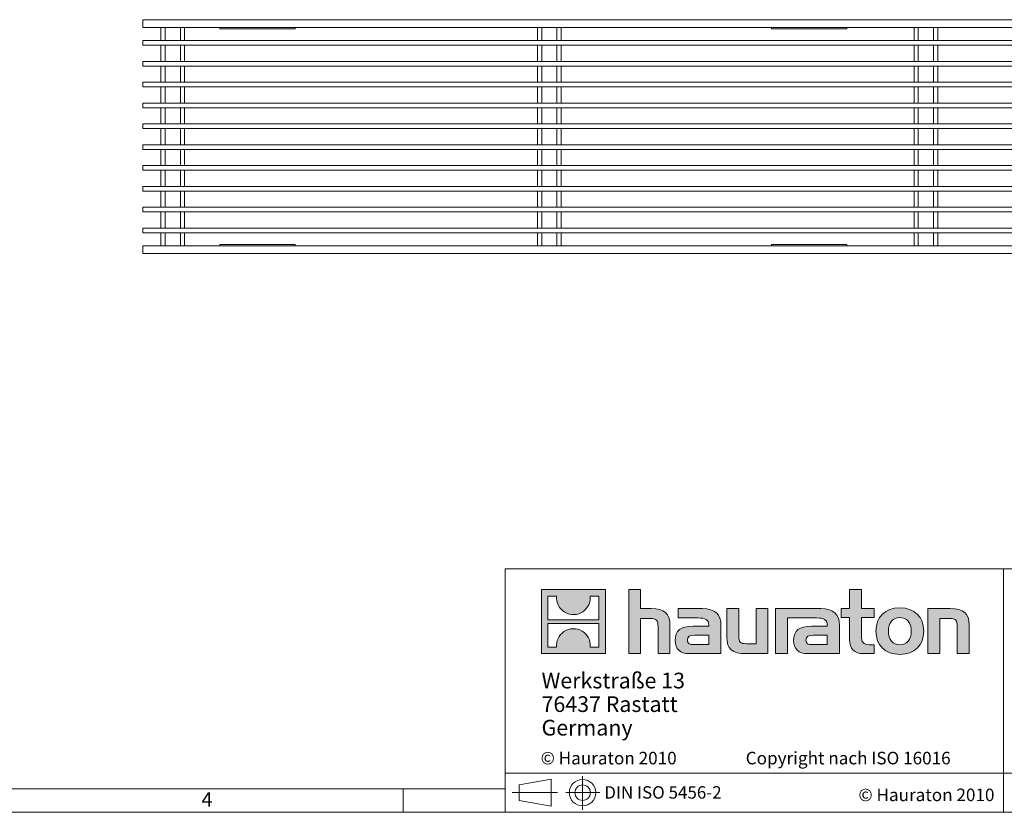
# Model space of a CAD drawing. Units: millimetres. Extents: x 7 to 413, y 7 to 290.
# Drawn here: x 161 to 287, y 7 to 108 of the extents above; entities that cross this region are included whole.
import ezdxf

# ---------------------------------------------------------------- set-up
doc = ezdxf.new("R2010")
doc.units = ezdxf.units.MM
doc.linetypes.add('CENTERX2', pattern=[20.32, 12.7, -2.54, 2.54, -2.54])
doc.styles.add('SLDTEXTSTYLE0', font='TXT', dxfattribs={"width": 0.75})
doc.styles.add('SLDTEXTSTYLE1', font='TXT', dxfattribs={"width": 0.605})
doc.styles.add('SLDTEXTSTYLE2', font='TXT', dxfattribs={"width": 0.562632})

# ---------------------------------------------------------------- blocks, each defined once
blk = doc.blocks.new('SW_NOTE_0')
at = {"color": 0, "linetype": 'Continuous', "lineweight": 0, "char_height": 2, "attachment_point": 1, "style": 'SLDTEXTSTYLE1'}
for s, insert in [('Werkstraße 13', (0, 2.58)), ('76437 Rastatt', (0, -0.42)), ('Germany', (0, -3.42))]:
    blk.add_mtext(s, dxfattribs=dict(at, insert=insert))

msp = doc.modelspace()

# ---------------------------------------------------------------- hatches: boundary and pattern name
at = {"linetype": 'Continuous'}
h = msp.add_hatch(color=7, dxfattribs=at)
h.paths.add_polyline_path([(235.768, 27.211), (235.768, 35.366), (227.614, 35.366), (227.614, 27.211)], flags=0)
edge = h.paths.add_edge_path(flags=0)
edge.add_spline(control_points=[(230.591, 32.484), (231.241, 32.069), (232.283, 32.077), (232.9, 32.556)], knot_values=[5, 5, 5, 5, 6, 6, 6, 6], weights=[1, 1, 1, 1], degree=3, periodic=0)
edge.add_spline(control_points=[(232.9, 32.556), (233.557, 33.01), (233.899, 33.738), (233.838, 34.531)], knot_values=[6, 6, 6, 6, 7, 7, 7, 7], weights=[1, 1, 1, 1], degree=3, periodic=0)
edge.add_line((233.838, 34.531), (234.947, 34.531))
edge.add_line((234.947, 34.531), (234.947, 31.538))
edge.add_line((234.947, 31.538), (228.435, 31.538))
edge.add_line((228.435, 31.538), (228.435, 34.531))
edge.add_line((228.435, 34.531), (229.549, 34.531))
edge.add_spline(control_points=[(229.549, 34.531), (229.472, 33.686), (229.879, 32.919), (230.591, 32.484)], knot_values=[4, 4, 4, 4, 5, 5, 5, 5], weights=[1, 1, 1, 1], degree=3, periodic=0)
edge = h.paths.add_edge_path(flags=0)
edge.add_spline(control_points=[(232.791, 30.093), (232.141, 30.508), (231.1, 30.501), (230.483, 30.021)], knot_values=[5, 5, 5, 5, 6, 6, 6, 6], weights=[1, 1, 1, 1], degree=3, periodic=0)
edge.add_spline(control_points=[(230.483, 30.021), (229.826, 29.567), (229.483, 28.84), (229.544, 28.047)], knot_values=[6, 6, 6, 6, 7, 7, 7, 7], weights=[1, 1, 1, 1], degree=3, periodic=0)
edge.add_line((229.544, 28.047), (228.435, 28.047))
edge.add_line((228.435, 28.047), (228.435, 31.039))
edge.add_line((228.435, 31.039), (234.947, 31.039))
edge.add_line((234.947, 31.039), (234.947, 28.047))
edge.add_line((234.947, 28.047), (233.833, 28.047))
edge.add_spline(control_points=[(233.833, 28.047), (233.91, 28.892), (233.503, 29.658), (232.791, 30.093)], knot_values=[4, 4, 4, 4, 5, 5, 5, 5], weights=[1, 1, 1, 1], degree=3, periodic=0)
h = msp.add_hatch(color=7, dxfattribs=at)
edge = h.paths.add_edge_path(flags=0)
edge.add_spline(control_points=[(241.465, 31.686), (242.259, 31.686), (242.477, 31.437), (242.477, 30.674)], knot_values=[6, 6, 6, 6, 7, 7, 7, 7], weights=[1, 1, 1, 1], degree=3, periodic=0)
edge.add_line((242.477, 30.674), (242.477, 27.211))
edge.add_line((242.477, 27.211), (244.001, 27.211))
edge.add_line((244.001, 27.211), (244.001, 30.849))
edge.add_spline(control_points=[(244.001, 30.849), (244.001, 32.34), (243.272, 32.949), (241.606, 32.949)], knot_values=[2, 2, 2, 2, 3, 3, 3, 3], weights=[1, 1, 1, 1], degree=3, periodic=0)
edge.add_line((241.606, 32.949), (240.256, 32.949))
edge.add_line((240.256, 32.949), (240.256, 35.366))
edge.add_line((240.256, 35.366), (238.754, 35.366))
edge.add_line((238.754, 35.366), (238.754, 27.211))
edge.add_line((238.754, 27.211), (240.256, 27.211))
edge.add_line((240.256, 27.211), (240.256, 31.686))
edge.add_line((240.256, 31.686), (241.465, 31.686))
h = msp.add_hatch(color=7, dxfattribs=at)
edge = h.paths.add_edge_path(flags=0)
edge.add_spline(control_points=[(266.893, 29.008), (266.893, 27.832), (267.525, 27.211), (268.625, 27.211)], knot_values=[11, 11, 11, 11, 12, 12, 12, 12], weights=[1, 1, 1, 1], degree=3, periodic=0)
edge.add_line((268.625, 27.211), (270.008, 27.211))
edge.add_line((270.008, 27.211), (270.008, 28.355))
edge.add_line((270.008, 28.355), (269.387, 28.355))
edge.add_spline(control_points=[(269.387, 28.355), (268.614, 28.355), (268.407, 28.692), (268.407, 29.487)], knot_values=[7, 7, 7, 7, 8, 8, 8, 8], weights=[1, 1, 1, 1], degree=3, periodic=0)
edge.add_line((268.407, 29.487), (268.407, 31.806))
edge.add_line((268.407, 31.806), (270.008, 31.806))
edge.add_line((270.008, 31.806), (270.008, 32.949))
edge.add_line((270.008, 32.949), (268.407, 32.949))
edge.add_line((268.407, 32.949), (268.407, 35.366))
edge.add_line((268.407, 35.366), (266.893, 35.366))
edge.add_line((266.893, 35.366), (266.893, 32.949))
edge.add_line((266.893, 32.949), (265.826, 32.949))
edge.add_line((265.826, 32.949), (265.826, 31.806))
edge.add_line((265.826, 31.806), (266.893, 31.806))
edge.add_line((266.893, 31.806), (266.893, 29.008))
h = msp.add_hatch(color=7, dxfattribs=at)
edge = h.paths.add_edge_path(flags=0)
edge.add_spline(control_points=[(247.562, 31.762), (248.52, 31.762), (248.934, 31.568), (248.934, 30.838)], knot_values=[7, 7, 7, 7, 8, 8, 8, 8], weights=[1, 1, 1, 1], degree=3, periodic=0)
edge.add_line((248.934, 30.838), (248.934, 30.696))
edge.add_line((248.934, 30.696), (246.942, 30.696))
edge.add_spline(control_points=[(246.942, 30.696), (245.342, 30.696), (244.656, 30.195), (244.656, 28.867)], knot_values=[4, 4, 4, 4, 5, 5, 5, 5], weights=[1, 1, 1, 1], degree=3, periodic=0)
edge.add_spline(control_points=[(244.656, 28.867), (244.656, 27.81), (245.287, 27.211), (246.43, 27.211)], knot_values=[3, 3, 3, 3, 4, 4, 4, 4], weights=[1, 1, 1, 1], degree=3, periodic=0)
edge.add_line((246.43, 27.211), (250.501, 27.211))
edge.add_line((250.501, 27.211), (250.501, 30.805))
edge.add_spline(control_points=[(250.501, 30.805), (250.501, 32.22), (249.706, 32.949), (248.139, 32.949)], knot_values=[0, 0, 0, 0, 1, 1, 1, 1], weights=[1, 1, 1, 1], degree=3, periodic=0)
edge.add_line((248.139, 32.949), (245.037, 32.949))
edge.add_line((245.037, 32.949), (245.037, 31.762))
edge.add_line((245.037, 31.762), (247.562, 31.762))
edge = h.paths.add_edge_path(flags=0)
edge.add_spline(control_points=[(247.051, 28.365), (246.495, 28.365), (246.224, 28.431), (246.224, 28.91)], knot_values=[3, 3, 3, 3, 4, 4, 4, 4], weights=[1, 1, 1, 1], degree=3, periodic=0)
edge.add_spline(control_points=[(246.224, 28.91), (246.224, 29.422), (246.518, 29.553), (247.159, 29.553)], knot_values=[2, 2, 2, 2, 3, 3, 3, 3], weights=[1, 1, 1, 1], degree=3, periodic=0)
edge.add_line((247.159, 29.553), (248.944, 29.553))
edge.add_line((248.944, 29.553), (248.944, 28.365))
edge.add_line((248.944, 28.365), (247.051, 28.365))
h = msp.add_hatch(color=7, dxfattribs=at)
edge = h.paths.add_edge_path(flags=0)
edge.add_spline(control_points=[(253.747, 28.474), (252.952, 28.474), (252.755, 28.671), (252.755, 29.433)], knot_values=[4, 4, 4, 4, 5, 5, 5, 5], weights=[1, 1, 1, 1], degree=3, periodic=0)
edge.add_line((252.755, 29.433), (252.755, 32.949))
edge.add_line((252.755, 32.949), (251.241, 32.949))
edge.add_line((251.241, 32.949), (251.241, 29.313))
edge.add_spline(control_points=[(251.241, 29.313), (251.241, 27.81), (251.983, 27.211), (253.627, 27.211)], knot_values=[0, 0, 0, 0, 1, 1, 1, 1], weights=[1, 1, 1, 1], degree=3, periodic=0)
edge.add_line((253.627, 27.211), (256.481, 27.211))
edge.add_line((256.481, 27.211), (256.481, 32.949))
edge.add_line((256.481, 32.949), (254.967, 32.949))
edge.add_line((254.967, 32.949), (254.967, 28.474))
edge.add_line((254.967, 28.474), (253.747, 28.474))
h = msp.add_hatch(color=7, dxfattribs=at)
edge = h.paths.add_edge_path(flags=0)
edge.add_line((265.608, 27.211), (265.608, 30.805))
edge.add_spline(control_points=[(265.608, 30.805), (265.608, 32.22), (264.813, 32.949), (263.245, 32.949)], knot_values=[16, 16, 16, 16, 17, 17, 17, 17], weights=[1, 1, 1, 1], degree=3, periodic=0)
edge.add_line((263.245, 32.949), (258.199, 32.949))
edge.add_line((258.199, 32.949), (258.132, 32.949))
edge.add_line((258.132, 32.949), (257.452, 32.949))
edge.add_line((257.452, 32.949), (257.452, 27.211))
edge.add_line((257.452, 27.211), (258.967, 27.211))
edge.add_line((258.967, 27.211), (258.967, 31.761))
edge.add_line((258.967, 31.761), (260.172, 31.761))
edge.add_line((260.172, 31.761), (260.171, 31.762))
edge.add_line((260.171, 31.762), (262.667, 31.762))
edge.add_spline(control_points=[(262.667, 31.762), (263.626, 31.762), (264.04, 31.568), (264.04, 30.838)], knot_values=[9, 9, 9, 9, 10, 10, 10, 10], weights=[1, 1, 1, 1], degree=3, periodic=0)
edge.add_line((264.04, 30.838), (264.04, 30.696))
edge.add_line((264.04, 30.696), (262.047, 30.696))
edge.add_spline(control_points=[(262.047, 30.696), (260.446, 30.696), (259.76, 30.195), (259.76, 28.867)], knot_values=[12, 12, 12, 12, 13, 13, 13, 13], weights=[1, 1, 1, 1], degree=3, periodic=0)
edge.add_spline(control_points=[(259.76, 28.867), (259.76, 27.81), (260.392, 27.211), (261.536, 27.211)], knot_values=[13, 13, 13, 13, 14, 14, 14, 14], weights=[1, 1, 1, 1], degree=3, periodic=0)
edge.add_line((261.536, 27.211), (265.608, 27.211))
edge = h.paths.add_edge_path(flags=0)
edge.add_spline(control_points=[(262.156, 28.365), (261.601, 28.365), (261.328, 28.431), (261.328, 28.91)], knot_values=[1, 1, 1, 1, 2, 2, 2, 2], weights=[1, 1, 1, 1], degree=3, periodic=0)
edge.add_spline(control_points=[(261.328, 28.91), (261.328, 29.422), (261.622, 29.553), (262.265, 29.553)], knot_values=[2, 2, 2, 2, 3, 3, 3, 3], weights=[1, 1, 1, 1], degree=3, periodic=0)
edge.add_line((262.265, 29.553), (264.051, 29.553))
edge.add_line((264.051, 29.553), (264.051, 28.365))
edge.add_line((264.051, 28.365), (262.156, 28.365))
h = msp.add_hatch(color=7, dxfattribs=at)
edge = h.paths.add_edge_path(flags=0)
edge.add_spline(control_points=[(273.297, 33.047), (271.423, 33.047), (270.247, 31.861), (270.247, 30.076), (270.247, 28.3), (271.423, 27.113), (273.297, 27.113)], knot_values=[0, 0, 0, 0, 1, 1, 1, 2, 2, 2, 2], weights=[1, 1, 1, 1, 1, 1, 1], degree=3, periodic=0)
edge.add_spline(control_points=[(273.297, 27.113), (275.18, 27.113), (276.335, 28.3), (276.335, 30.076), (276.335, 31.861), (275.159, 33.047), (273.297, 33.047)], knot_values=[2, 2, 2, 2, 3, 3, 3, 4, 4, 4, 4], weights=[1, 1, 1, 1, 1, 1, 1], degree=3, periodic=0)
edge = h.paths.add_edge_path(flags=0)
edge.add_spline(control_points=[(273.286, 31.806), (274.19, 31.806), (274.745, 31.186), (274.745, 30.076), (274.745, 28.965), (274.179, 28.344), (273.286, 28.344)], knot_values=[0, 0, 0, 0, 1, 1, 1, 2, 2, 2, 2], weights=[1, 1, 1, 1, 1, 1, 1], degree=3, periodic=0)
edge.add_spline(control_points=[(273.286, 28.344), (272.393, 28.344), (271.837, 28.965), (271.837, 30.076), (271.837, 31.186), (272.404, 31.806), (273.286, 31.806)], knot_values=[2, 2, 2, 2, 3, 3, 3, 4, 4, 4, 4], weights=[1, 1, 1, 1, 1, 1, 1], degree=3, periodic=0)
h = msp.add_hatch(color=7, dxfattribs=at)
edge = h.paths.add_edge_path(flags=0)
edge.add_spline(control_points=[(279.604, 31.686), (280.465, 31.686), (280.607, 31.458), (280.607, 30.663)], knot_values=[4, 4, 4, 4, 5, 5, 5, 5], weights=[1, 1, 1, 1], degree=3, periodic=0)
edge.add_line((280.607, 30.663), (280.607, 27.211))
edge.add_line((280.607, 27.211), (282.12, 27.211))
edge.add_line((282.12, 27.211), (282.12, 30.849))
edge.add_spline(control_points=[(282.12, 30.849), (282.12, 32.372), (281.423, 32.949), (279.724, 32.949)], knot_values=[0, 0, 0, 0, 1, 1, 1, 1], weights=[1, 1, 1, 1], degree=3, periodic=0)
edge.add_line((279.724, 32.949), (276.87, 32.949))
edge.add_line((276.87, 32.949), (276.87, 27.211))
edge.add_line((276.87, 27.211), (278.385, 27.211))
edge.add_line((278.385, 27.211), (278.385, 31.686))
edge.add_line((278.385, 31.686), (279.604, 31.686))

# ---------------------------------------------------------------- linework, layer by layer
at = {"color": 7, "linetype": 'Continuous', "lineweight": 15}
for p, q in [((176.825, 107.975), (176.825, 106.975)), ((176.825, 107.975), (376.425, 107.975)), ((176.825, 106.975), (376.425, 106.975)), ((179.131, 105.32), (179.131, 106.975)), ((182.12, 105.32), (182.12, 106.975)), ((186.625, 106.972), (186.625, 106.975)), ((186.625, 106.826), (186.625, 106.972)), ((196.225, 106.826), (186.625, 106.826)), ((196.225, 106.975), (196.225, 106.972)), ((196.225, 106.972), (196.225, 106.826)), ((227.131, 105.32), (227.131, 106.975)), ((230.12, 105.32), (230.12, 106.975)), ((256.925, 106.972), (256.925, 106.975)), ((256.925, 106.826), (256.925, 106.972)), ((266.525, 106.826), (256.925, 106.826)), ((266.525, 106.975), (266.525, 106.972)), ((266.525, 106.972), (266.525, 106.826)), ((275.131, 105.32), (275.131, 106.975)), ((278.12, 105.32), (278.12, 106.975)), ((176.825, 104.72), (176.825, 105.32)), ((376.425, 105.32), (176.825, 105.32)), ((376.425, 104.72), (176.825, 104.72)), ((179.131, 102.666), (179.131, 104.72)), ((182.12, 102.666), (182.12, 104.72)), ((227.131, 102.666), (227.131, 104.72)), ((230.12, 102.666), (230.12, 104.72)), ((275.131, 102.666), (275.131, 104.72)), ((278.12, 102.666), (278.12, 104.72)), ((176.825, 102.066), (176.825, 102.666)), ((376.425, 102.666), (176.825, 102.666)), ((376.425, 102.066), (176.825, 102.066)), ((179.131, 100.011), (179.131, 102.066)), ((182.12, 100.011), (182.12, 102.066)), ((227.131, 100.011), (227.131, 102.066)), ((230.12, 100.011), (230.12, 102.066)), ((275.131, 100.011), (275.131, 102.066)), ((278.12, 100.011), (278.12, 102.066)), ((176.825, 99.411), (176.825, 100.011)), ((376.425, 100.011), (176.825, 100.011)), ((376.425, 99.411), (176.825, 99.411)), ((179.131, 97.356), (179.131, 99.411)), ((179.215, 100.011), (179.65, 100.011)), ((179.215, 100.011), (179.215, 100.011)), ((179.409, 100.011), (179.409, 100.011)), ((179.65, 100.011), (181.6, 100.011)), ((179.65, 100.011), (179.65, 100.011)), ((179.825, 100.011), (179.825, 100.011)), ((181.425, 100.011), (181.425, 100.011)), ((181.6, 100.011), (181.6, 100.011)), ((181.6, 100.011), (182.035, 100.011)), ((181.841, 100.011), (181.841, 100.011)), ((182.035, 100.011), (182.035, 100.011)), ((182.12, 97.356), (182.12, 99.411)), ((227.131, 97.356), (227.131, 99.411)), ((227.215, 100.011), (227.65, 100.011)), ((227.215, 100.011), (227.215, 100.011)), ((227.409, 100.011), (227.409, 100.011)), ((227.65, 100.011), (229.6, 100.011)), ((227.65, 100.011), (227.65, 100.011)), ((227.825, 100.011), (227.825, 100.011)), ((229.425, 100.011), (229.425, 100.011)), ((229.6, 100.011), (229.6, 100.011)), ((229.6, 100.011), (230.035, 100.011)), ((229.841, 100.011), (229.841, 100.011)), ((230.035, 100.011), (230.035, 100.011)), ((230.12, 97.356), (230.12, 99.411)), ((275.131, 97.356), (275.131, 99.411)), ((275.215, 100.011), (275.65, 100.011)), ((275.215, 100.011), (275.215, 100.011)), ((275.409, 100.011), (275.409, 100.011)), ((275.65, 100.011), (277.6, 100.011)), ((275.65, 100.011), (275.65, 100.011)), ((275.825, 100.011), (275.825, 100.011)), ((277.425, 100.011), (277.425, 100.011)), ((277.6, 100.011), (277.6, 100.011)), ((277.6, 100.011), (278.035, 100.011)), ((277.841, 100.011), (277.841, 100.011)), ((278.035, 100.011), (278.035, 100.011)), ((278.12, 97.356), (278.12, 99.411)), ((176.825, 96.756), (176.825, 97.356)), ((376.425, 97.356), (176.825, 97.356)), ((376.425, 96.756), (176.825, 96.756)), ((179.131, 94.701), (179.131, 96.756)), ((179.215, 97.356), (179.65, 97.356)), ((179.215, 97.356), (179.215, 97.356)), ((179.409, 97.356), (179.409, 97.356)), ((179.65, 97.356), (181.6, 97.356)), ((179.65, 97.356), (179.65, 97.356)), ((179.825, 97.356), (179.825, 97.356)), ((181.425, 97.356), (181.425, 97.356)), ((181.6, 97.356), (181.6, 97.356)), ((181.6, 97.356), (182.035, 97.356)), ((181.841, 97.356), (181.841, 97.356)), ((182.035, 97.356), (182.035, 97.356)), ((182.12, 94.701), (182.12, 96.756)), ((227.131, 94.701), (227.131, 96.756)), ((227.215, 97.356), (227.65, 97.356)), ((227.215, 97.356), (227.215, 97.356)), ((227.409, 97.356), (227.409, 97.356)), ((227.65, 97.356), (229.6, 97.356)), ((227.65, 97.356), (227.65, 97.356)), ((227.825, 97.356), (227.825, 97.356)), ((229.425, 97.356), (229.425, 97.356)), ((229.6, 97.356), (229.6, 97.356)), ((229.6, 97.356), (230.035, 97.356)), ((229.841, 97.356), (229.841, 97.356)), ((230.035, 97.356), (230.035, 97.356)), ((230.12, 94.701), (230.12, 96.756)), ((275.131, 94.701), (275.131, 96.756)), ((275.215, 97.356), (275.65, 97.356)), ((275.215, 97.356), (275.215, 97.356)), ((275.409, 97.356), (275.409, 97.356)), ((275.65, 97.356), (277.6, 97.356)), ((275.65, 97.356), (275.65, 97.356)), ((275.825, 97.356), (275.825, 97.356)), ((277.425, 97.356), (277.425, 97.356)), ((277.6, 97.356), (277.6, 97.356)), ((277.6, 97.356), (278.035, 97.356)), ((277.841, 97.356), (277.841, 97.356)), ((278.035, 97.356), (278.035, 97.356)), ((278.12, 94.701), (278.12, 96.756)), ((176.825, 94.101), (176.825, 94.701)), ((376.425, 94.701), (176.825, 94.701)), ((179.215, 94.702), (179.65, 94.702)), ((179.215, 94.701), (179.215, 94.702)), ((179.409, 94.701), (179.409, 94.702)), ((179.65, 94.702), (181.6, 94.702)), ((179.65, 94.702), (179.65, 94.702)), ((179.825, 94.702), (179.825, 94.701)), ((181.425, 94.701), (181.425, 94.702)), ((181.6, 94.702), (181.6, 94.702)), ((181.6, 94.702), (182.035, 94.702)), ((181.841, 94.702), (181.841, 94.701)), ((182.035, 94.702), (182.035, 94.701)), ((227.215, 94.702), (227.65, 94.702)), ((227.215, 94.701), (227.215, 94.702)), ((227.409, 94.701), (227.409, 94.702)), ((227.65, 94.702), (229.6, 94.702)), ((227.65, 94.702), (227.65, 94.702)), ((227.825, 94.702), (227.825, 94.701)), ((229.425, 94.701), (229.425, 94.702)), ((229.6, 94.702), (229.6, 94.702)), ((229.6, 94.702), (230.035, 94.702)), ((229.841, 94.702), (229.841, 94.701)), ((230.035, 94.702), (230.035, 94.701)), ((275.215, 94.702), (275.65, 94.702)), ((275.215, 94.701), (275.215, 94.702)), ((275.409, 94.701), (275.409, 94.702)), ((275.65, 94.702), (277.6, 94.702)), ((275.65, 94.702), (275.65, 94.702)), ((275.825, 94.702), (275.825, 94.701)), ((277.425, 94.701), (277.425, 94.702)), ((277.6, 94.702), (277.6, 94.702)), ((277.6, 94.702), (278.035, 94.702)), ((277.841, 94.702), (277.841, 94.701)), ((278.035, 94.702), (278.035, 94.701)), ((376.425, 94.101), (176.825, 94.101)), ((179.131, 92.046), (179.131, 94.101)), ((182.12, 92.046), (182.12, 94.101)), ((227.131, 92.046), (227.131, 94.101)), ((230.12, 92.046), (230.12, 94.101)), ((275.131, 92.046), (275.131, 94.101)), ((278.12, 92.046), (278.12, 94.101)), ((176.825, 91.446), (176.825, 92.046)), ((376.425, 92.046), (176.825, 92.046)), ((179.215, 92.047), (179.65, 92.047)), ((179.215, 92.046), (179.215, 92.047)), ((179.409, 92.046), (179.409, 92.047)), ((179.65, 92.047), (181.6, 92.047)), ((179.65, 92.047), (179.65, 92.047)), ((179.825, 92.047), (179.825, 92.046)), ((181.425, 92.046), (181.425, 92.047)), ((181.6, 92.047), (181.6, 92.047)), ((181.6, 92.047), (182.035, 92.047)), ((181.841, 92.047), (181.841, 92.046)), ((182.035, 92.047), (182.035, 92.046)), ((227.215, 92.047), (227.65, 92.047)), ((227.215, 92.046), (227.215, 92.047)), ((227.409, 92.046), (227.409, 92.047)), ((227.65, 92.047), (229.6, 92.047)), ((227.65, 92.047), (227.65, 92.047)), ((227.825, 92.047), (227.825, 92.046)), ((229.425, 92.046), (229.425, 92.047)), ((229.6, 92.047), (229.6, 92.047)), ((229.6, 92.047), (230.035, 92.047)), ((229.841, 92.047), (229.841, 92.046)), ((230.035, 92.047), (230.035, 92.046)), ((275.215, 92.047), (275.65, 92.047)), ((275.215, 92.046), (275.215, 92.047)), ((275.409, 92.046), (275.409, 92.047)), ((275.65, 92.047), (277.6, 92.047)), ((275.65, 92.047), (275.65, 92.047)), ((275.825, 92.047), (275.825, 92.046)), ((277.425, 92.046), (277.425, 92.047)), ((277.6, 92.047), (277.6, 92.047)), ((277.6, 92.047), (278.035, 92.047)), ((277.841, 92.047), (277.841, 92.046)), ((278.035, 92.047), (278.035, 92.046)), ((376.425, 91.446), (176.825, 91.446)), ((179.131, 89.391), (179.131, 91.446)), ((182.12, 89.391), (182.12, 91.446)), ((227.131, 89.391), (227.131, 91.446)), ((230.12, 89.391), (230.12, 91.446)), ((275.131, 89.391), (275.131, 91.446)), ((278.12, 89.391), (278.12, 91.446)), ((176.825, 88.791), (176.825, 89.391)), ((376.425, 89.391), (176.825, 89.391)), ((179.215, 89.393), (179.65, 89.393)), ((179.215, 89.391), (179.215, 89.393)), ((179.409, 89.391), (179.409, 89.393)), ((179.65, 89.393), (181.6, 89.393)), ((179.65, 89.393), (179.65, 89.393)), ((179.825, 89.393), (179.825, 89.391)), ((181.425, 89.391), (181.425, 89.393)), ((181.6, 89.393), (181.6, 89.393)), ((181.6, 89.393), (182.035, 89.393)), ((181.841, 89.393), (181.841, 89.391)), ((182.035, 89.393), (182.035, 89.391)), ((227.215, 89.393), (227.65, 89.393)), ((227.215, 89.391), (227.215, 89.393)), ((227.409, 89.391), (227.409, 89.393)), ((227.65, 89.393), (229.6, 89.393)), ((227.65, 89.393), (227.65, 89.393)), ((227.825, 89.393), (227.825, 89.391)), ((229.425, 89.391), (229.425, 89.393)), ((229.6, 89.393), (229.6, 89.393)), ((229.6, 89.393), (230.035, 89.393)), ((229.841, 89.393), (229.841, 89.391)), ((230.035, 89.393), (230.035, 89.391)), ((275.215, 89.393), (275.65, 89.393)), ((275.215, 89.391), (275.215, 89.393)), ((275.409, 89.391), (275.409, 89.393)), ((275.65, 89.393), (277.6, 89.393)), ((275.65, 89.393), (275.65, 89.393)), ((275.825, 89.393), (275.825, 89.391)), ((277.425, 89.391), (277.425, 89.393)), ((277.6, 89.393), (277.6, 89.393)), ((277.6, 89.393), (278.035, 89.393)), ((277.841, 89.393), (277.841, 89.391)), ((278.035, 89.393), (278.035, 89.391)), ((376.425, 88.791), (176.825, 88.791)), ((179.131, 86.736), (179.131, 88.791)), ((182.12, 86.736), (182.12, 88.791)), ((227.131, 86.736), (227.131, 88.791)), ((230.12, 86.736), (230.12, 88.791)), ((275.131, 86.736), (275.131, 88.791)), ((278.12, 86.736), (278.12, 88.791)), ((176.825, 86.136), (176.825, 86.736)), ((376.425, 86.736), (176.825, 86.736)), ((179.215, 86.738), (179.65, 86.738)), ((179.215, 86.736), (179.215, 86.738)), ((179.409, 86.736), (179.409, 86.738)), ((179.65, 86.738), (181.6, 86.738)), ((179.65, 86.738), (179.65, 86.738)), ((179.825, 86.738), (179.825, 86.736)), ((181.425, 86.736), (181.425, 86.738)), ((181.6, 86.738), (181.6, 86.738)), ((181.6, 86.738), (182.035, 86.738)), ((181.841, 86.738), (181.841, 86.736)), ((182.035, 86.738), (182.035, 86.736)), ((227.215, 86.738), (227.65, 86.738)), ((227.215, 86.736), (227.215, 86.738)), ((227.409, 86.736), (227.409, 86.738)), ((227.65, 86.738), (229.6, 86.738)), ((227.65, 86.738), (227.65, 86.738)), ((227.825, 86.738), (227.825, 86.736)), ((229.425, 86.736), (229.425, 86.738)), ((229.6, 86.738), (229.6, 86.738)), ((229.6, 86.738), (230.035, 86.738)), ((229.841, 86.738), (229.841, 86.736)), ((230.035, 86.738), (230.035, 86.736)), ((275.215, 86.738), (275.65, 86.738)), ((275.215, 86.736), (275.215, 86.738)), ((275.409, 86.736), (275.409, 86.738)), ((275.65, 86.738), (277.6, 86.738)), ((275.65, 86.738), (275.65, 86.738)), ((275.825, 86.738), (275.825, 86.736)), ((277.425, 86.736), (277.425, 86.738)), ((277.6, 86.738), (277.6, 86.738)), ((277.6, 86.738), (278.035, 86.738)), ((277.841, 86.738), (277.841, 86.736)), ((278.035, 86.738), (278.035, 86.736)), ((376.425, 86.136), (176.825, 86.136)), ((179.131, 84.081), (179.131, 86.136)), ((182.12, 84.081), (182.12, 86.136)), ((227.131, 84.081), (227.131, 86.136)), ((230.12, 84.081), (230.12, 86.136)), ((275.131, 84.081), (275.131, 86.136)), ((278.12, 84.081), (278.12, 86.136)), ((176.825, 83.481), (176.825, 84.081)), ((376.425, 84.081), (176.825, 84.081)), ((179.215, 84.084), (179.65, 84.084)), ((179.215, 84.081), (179.215, 84.084)), ((179.409, 84.081), (179.409, 84.084)), ((179.65, 84.084), (181.6, 84.084)), ((179.65, 84.084), (179.65, 84.084)), ((179.825, 84.084), (179.825, 84.081)), ((181.425, 84.081), (181.425, 84.084)), ((181.6, 84.084), (181.6, 84.084)), ((181.6, 84.084), (182.035, 84.084)), ((181.841, 84.084), (181.841, 84.081)), ((182.035, 84.084), (182.035, 84.081)), ((227.215, 84.084), (227.65, 84.084)), ((227.215, 84.081), (227.215, 84.084)), ((227.409, 84.081), (227.409, 84.084)), ((227.65, 84.084), (229.6, 84.084)), ((227.65, 84.084), (227.65, 84.084)), ((227.825, 84.084), (227.825, 84.081)), ((229.425, 84.081), (229.425, 84.084)), ((229.6, 84.084), (229.6, 84.084)), ((229.6, 84.084), (230.035, 84.084)), ((229.841, 84.084), (229.841, 84.081)), ((230.035, 84.084), (230.035, 84.081)), ((275.215, 84.084), (275.65, 84.084)), ((275.215, 84.081), (275.215, 84.084)), ((275.409, 84.081), (275.409, 84.084)), ((275.65, 84.084), (277.6, 84.084)), ((275.65, 84.084), (275.65, 84.084)), ((275.825, 84.084), (275.825, 84.081)), ((277.425, 84.081), (277.425, 84.084)), ((277.6, 84.084), (277.6, 84.084)), ((277.6, 84.084), (278.035, 84.084)), ((277.841, 84.084), (277.841, 84.081)), ((278.035, 84.084), (278.035, 84.081)), ((376.425, 83.481), (176.825, 83.481)), ((179.131, 81.429), (179.131, 83.481)), ((182.12, 81.429), (182.12, 83.481)), ((227.131, 81.429), (227.131, 83.481)), ((230.12, 81.429), (230.12, 83.481)), ((275.131, 81.429), (275.131, 83.481)), ((278.12, 81.429), (278.12, 83.481)), ((176.825, 80.829), (176.825, 81.429)), ((376.425, 81.429), (176.825, 81.429)), ((376.425, 80.829), (176.825, 80.829)), ((179.131, 79.175), (179.131, 80.829)), ((182.12, 79.175), (182.12, 80.829)), ((227.131, 79.175), (227.131, 80.829)), ((230.12, 79.175), (230.12, 80.829)), ((275.131, 79.175), (275.131, 80.829)), ((278.12, 79.175), (278.12, 80.829)), ((176.825, 78.175), (176.825, 79.175)), ((376.425, 79.175), (176.825, 79.175)), ((186.625, 79.323), (196.225, 79.323)), ((186.625, 79.323), (186.625, 79.177)), ((186.625, 79.175), (186.625, 79.177)), ((196.225, 79.177), (196.225, 79.323)), ((196.225, 79.177), (196.225, 79.175)), ((256.925, 79.323), (266.525, 79.323)), ((256.925, 79.323), (256.925, 79.177)), ((256.925, 79.175), (256.925, 79.177)), ((266.525, 79.177), (266.525, 79.323)), ((266.525, 79.177), (266.525, 79.175)), ((376.425, 78.175), (176.825, 78.175))]:
    msp.add_line(p, q, dxfattribs=at)
at = {"color": 8, "linetype": 'Continuous', "lineweight": 0}
for p, q in [((179.65, 105.32), (179.65, 106.975)), ((179.65, 105.32), (179.65, 106.975)), ((181.6, 105.32), (181.6, 106.975)), ((181.6, 105.32), (181.6, 106.975)), ((196.225, 106.972), (186.625, 106.972)), ((227.65, 105.32), (227.65, 106.975)), ((227.65, 105.32), (227.65, 106.975)), ((229.6, 105.32), (229.6, 106.975)), ((229.6, 105.32), (229.6, 106.975)), ((266.525, 106.972), (256.925, 106.972)), ((275.65, 105.32), (275.65, 106.975)), ((275.65, 105.32), (275.65, 106.975)), ((277.6, 105.32), (277.6, 106.975)), ((277.6, 105.32), (277.6, 106.975)), ((179.65, 102.666), (179.65, 104.72)), ((179.65, 102.666), (179.65, 104.72)), ((181.6, 102.666), (181.6, 104.72)), ((181.6, 102.666), (181.6, 104.72)), ((227.65, 102.666), (227.65, 104.72)), ((227.65, 102.666), (227.65, 104.72)), ((229.6, 102.666), (229.6, 104.72)), ((229.6, 102.666), (229.6, 104.72)), ((275.65, 102.666), (275.65, 104.72)), ((275.65, 102.666), (275.65, 104.72)), ((277.6, 102.666), (277.6, 104.72)), ((277.6, 102.666), (277.6, 104.72)), ((179.65, 100.011), (179.65, 102.066)), ((179.65, 100.011), (179.65, 102.066)), ((181.6, 100.011), (181.6, 102.066)), ((181.6, 100.011), (181.6, 102.066)), ((227.65, 100.011), (227.65, 102.066)), ((227.65, 100.011), (227.65, 102.066)), ((229.6, 100.011), (229.6, 102.066)), ((229.6, 100.011), (229.6, 102.066)), ((275.65, 100.011), (275.65, 102.066)), ((275.65, 100.011), (275.65, 102.066)), ((277.6, 100.011), (277.6, 102.066)), ((277.6, 100.011), (277.6, 102.066)), ((179.65, 97.356), (179.65, 99.411)), ((179.65, 97.356), (179.65, 99.411)), ((181.6, 97.356), (181.6, 99.411)), ((181.6, 97.356), (181.6, 99.411)), ((227.65, 97.356), (227.65, 99.411)), ((227.65, 97.356), (227.65, 99.411)), ((229.6, 97.356), (229.6, 99.411)), ((229.6, 97.356), (229.6, 99.411)), ((275.65, 97.356), (275.65, 99.411)), ((275.65, 97.356), (275.65, 99.411)), ((277.6, 97.356), (277.6, 99.411)), ((277.6, 97.356), (277.6, 99.411)), ((179.65, 94.702), (179.65, 96.756)), ((179.65, 94.702), (179.65, 96.756)), ((181.6, 94.702), (181.6, 96.756)), ((181.6, 94.702), (181.6, 96.756)), ((227.65, 94.702), (227.65, 96.756)), ((227.65, 94.702), (227.65, 96.756)), ((229.6, 94.702), (229.6, 96.756)), ((229.6, 94.702), (229.6, 96.756)), ((275.65, 94.702), (275.65, 96.756)), ((275.65, 94.702), (275.65, 96.756)), ((277.6, 94.702), (277.6, 96.756)), ((277.6, 94.702), (277.6, 96.756)), ((179.65, 92.047), (179.65, 94.101)), ((179.65, 92.047), (179.65, 94.101)), ((181.6, 92.047), (181.6, 94.101)), ((181.6, 92.047), (181.6, 94.101)), ((227.65, 92.047), (227.65, 94.101)), ((227.65, 92.047), (227.65, 94.101)), ((229.6, 92.047), (229.6, 94.101)), ((229.6, 92.047), (229.6, 94.101)), ((275.65, 92.047), (275.65, 94.101)), ((275.65, 92.047), (275.65, 94.101)), ((277.6, 92.047), (277.6, 94.101)), ((277.6, 92.047), (277.6, 94.101)), ((179.65, 89.393), (179.65, 91.446)), ((179.65, 89.393), (179.65, 91.446)), ((181.6, 89.393), (181.6, 91.446)), ((181.6, 89.393), (181.6, 91.446)), ((227.65, 89.393), (227.65, 91.446)), ((227.65, 89.393), (227.65, 91.446)), ((229.6, 89.393), (229.6, 91.446)), ((229.6, 89.393), (229.6, 91.446)), ((275.65, 89.393), (275.65, 91.446)), ((275.65, 89.393), (275.65, 91.446)), ((277.6, 89.393), (277.6, 91.446)), ((277.6, 89.393), (277.6, 91.446)), ((179.65, 86.738), (179.65, 88.791)), ((179.65, 86.738), (179.65, 88.791)), ((181.6, 86.738), (181.6, 88.791)), ((181.6, 86.738), (181.6, 88.791)), ((227.65, 86.738), (227.65, 88.791)), ((227.65, 86.738), (227.65, 88.791)), ((229.6, 86.738), (229.6, 88.791)), ((229.6, 86.738), (229.6, 88.791)), ((275.65, 86.738), (275.65, 88.791)), ((275.65, 86.738), (275.65, 88.791)), ((277.6, 86.738), (277.6, 88.791)), ((277.6, 86.738), (277.6, 88.791)), ((179.65, 84.084), (179.65, 86.136)), ((179.65, 84.084), (179.65, 86.136)), ((181.6, 84.084), (181.6, 86.136)), ((181.6, 84.084), (181.6, 86.136)), ((227.65, 84.084), (227.65, 86.136)), ((227.65, 84.084), (227.65, 86.136)), ((229.6, 84.084), (229.6, 86.136)), ((229.6, 84.084), (229.6, 86.136)), ((275.65, 84.084), (275.65, 86.136)), ((275.65, 84.084), (275.65, 86.136)), ((277.6, 84.084), (277.6, 86.136)), ((277.6, 84.084), (277.6, 86.136)), ((179.65, 81.429), (179.65, 83.481)), ((179.65, 81.429), (179.65, 83.481)), ((181.6, 81.429), (181.6, 83.481)), ((181.6, 81.429), (181.6, 83.481)), ((227.65, 81.429), (227.65, 83.481)), ((227.65, 81.429), (227.65, 83.481)), ((229.6, 81.429), (229.6, 83.481)), ((229.6, 81.429), (229.6, 83.481)), ((275.65, 81.429), (275.65, 83.481)), ((275.65, 81.429), (275.65, 83.481)), ((277.6, 81.429), (277.6, 83.481)), ((277.6, 81.429), (277.6, 83.481)), ((179.65, 79.175), (179.65, 80.829)), ((179.65, 79.175), (179.65, 80.829)), ((181.6, 79.175), (181.6, 80.829)), ((181.6, 79.175), (181.6, 80.829)), ((227.65, 79.175), (227.65, 80.829)), ((227.65, 79.175), (227.65, 80.829)), ((229.6, 79.175), (229.6, 80.829)), ((229.6, 79.175), (229.6, 80.829)), ((275.65, 79.175), (275.65, 80.829)), ((275.65, 79.175), (275.65, 80.829)), ((277.6, 79.175), (277.6, 80.829)), ((277.6, 79.175), (277.6, 80.829)), ((196.225, 79.177), (186.625, 79.177)), ((266.525, 79.177), (256.925, 79.177))]:
    msp.add_line(p, q, dxfattribs=at)
at = {"color": 7, "linetype": 'Continuous', "lineweight": 0}
for p, q in [((223, 38), (223, 7)), ((223, 38), (413, 38)), ((286.489, 7), (286.489, 38)), ((227.614, 27.211), (227.614, 35.366)), ((227.614, 35.366), (235.768, 35.366)), ((235.768, 35.366), (235.768, 27.211)), ((238.754, 27.211), (238.754, 35.366)), ((238.754, 35.366), (240.256, 35.366)), ((240.256, 35.366), (240.256, 32.949)), ((266.893, 32.949), (266.893, 35.366)), ((266.893, 35.366), (268.407, 35.366)), ((268.407, 35.366), (268.407, 32.949)), ((228.435, 31.538), (228.435, 34.531)), ((228.435, 34.531), (229.549, 34.531)), ((233.838, 34.531), (234.947, 34.531)), ((234.947, 34.531), (234.947, 31.538)), ((240.256, 32.949), (241.606, 32.949)), ((245.037, 31.762), (245.037, 32.949)), ((245.037, 32.949), (248.139, 32.949)), ((251.241, 29.313), (251.241, 32.949)), ((251.241, 32.949), (252.755, 32.949)), ((252.755, 32.949), (252.755, 29.433)), ((254.967, 28.474), (254.967, 32.949)), ((254.967, 32.949), (256.481, 32.949)), ((256.481, 32.949), (256.481, 27.211)), ((258.132, 32.949), (257.452, 32.949)), ((257.452, 32.949), (257.452, 27.211)), ((258.199, 32.949), (258.132, 32.949)), ((263.245, 32.949), (258.199, 32.949)), ((265.826, 31.806), (265.826, 32.949)), ((265.826, 32.949), (266.893, 32.949)), ((268.407, 32.949), (270.008, 32.949)), ((270.008, 32.949), (270.008, 31.806)), ((276.87, 27.211), (276.87, 32.949)), ((276.87, 32.949), (279.724, 32.949)), ((234.947, 31.538), (228.435, 31.538)), ((241.465, 31.686), (240.256, 31.686)), ((240.256, 31.686), (240.256, 27.211)), ((247.562, 31.762), (245.037, 31.762)), ((258.967, 27.211), (258.967, 31.761)), ((258.967, 31.761), (260.172, 31.761)), ((260.172, 31.761), (260.171, 31.762)), ((260.171, 31.762), (262.667, 31.762)), ((266.893, 31.806), (265.826, 31.806)), ((266.893, 29.008), (266.893, 31.806)), ((270.008, 31.806), (268.407, 31.806)), ((268.407, 31.806), (268.407, 29.487)), ((279.604, 31.686), (278.385, 31.686)), ((278.385, 31.686), (278.385, 27.211)), ((228.435, 28.047), (228.435, 31.039)), ((228.435, 31.039), (234.947, 31.039)), ((234.947, 31.039), (234.947, 28.047)), ((242.477, 27.211), (242.477, 30.674)), ((244.001, 30.849), (244.001, 27.211)), ((246.942, 30.696), (248.934, 30.696)), ((250.501, 30.805), (250.501, 27.211)), ((264.04, 30.696), (262.047, 30.696)), ((265.608, 27.211), (265.608, 30.805)), ((280.607, 27.211), (280.607, 30.663)), ((282.12, 30.849), (282.12, 27.211)), ((248.944, 29.553), (247.159, 29.553)), ((248.944, 28.365), (248.944, 29.553)), ((262.265, 29.553), (264.051, 29.553)), ((264.051, 29.553), (264.051, 28.365)), ((229.544, 28.047), (228.435, 28.047)), ((234.947, 28.047), (233.833, 28.047)), ((247.051, 28.365), (248.944, 28.365)), ((253.747, 28.474), (254.967, 28.474)), ((264.051, 28.365), (262.156, 28.365)), ((269.387, 28.355), (270.008, 28.355)), ((270.008, 28.355), (270.008, 27.211)), ((235.768, 27.211), (227.614, 27.211)), ((240.256, 27.211), (238.754, 27.211)), ((244.001, 27.211), (242.477, 27.211)), ((250.501, 27.211), (246.43, 27.211)), ((256.481, 27.211), (253.627, 27.211)), ((257.452, 27.211), (258.967, 27.211)), ((261.536, 27.211), (265.608, 27.211)), ((270.008, 27.211), (268.625, 27.211)), ((278.385, 27.211), (276.87, 27.211)), ((282.12, 27.211), (280.607, 27.211)), ((223, 12), (413, 12)), ((224.762, 10.487), (228.841, 11.234)), ((224.762, 10.487), (224.762, 8.517)), ((228.841, 7.77), (228.841, 11.234)), ((10, 10), (223, 10)), ((210, 7), (210, 10)), ((210, 10), (210, 7)), ((224.762, 8.517), (228.841, 7.77)), ((7, 7), (227.8, 7)), ((223, 7), (413, 7)), ((227.8, 7), (413, 7))]:
    msp.add_line(p, q, dxfattribs=at)
at = {"color": 7, "linetype": 'CENTERX2', "lineweight": 0}
for p, q in [((232.864, 11.597), (232.864, 7.297)), ((223.902, 9.502), (229.673, 9.502)), ((224.762, 9.502), (228.841, 9.502)), ((230.728, 9.502), (235.056, 9.502))]:
    msp.add_line(p, q, dxfattribs=at)
at = {"color": 7, "linetype": 'Continuous', "lineweight": 0}
for radius in [1.685, 0.985]:
    msp.add_circle((232.864, 9.502), radius, dxfattribs=at)
at = {"color": 8, "linetype": 'Continuous', "lineweight": 0}
for points in [[(229.549, 34.531), (229.472, 33.686), (229.879, 32.919), (230.591, 32.484)], [(232.9, 32.556), (233.557, 33.01), (233.899, 33.738), (233.838, 34.531)], [(241.606, 32.949), (243.272, 32.949), (244.001, 32.34), (244.001, 30.849)], [(248.139, 32.949), (249.706, 32.949), (250.501, 32.22), (250.501, 30.805)], [(265.608, 30.805), (265.608, 32.22), (264.813, 32.949), (263.245, 32.949)], [(279.724, 32.949), (281.423, 32.949), (282.12, 32.372), (282.12, 30.849)], [(230.591, 32.484), (231.241, 32.069), (232.283, 32.077), (232.9, 32.556)], [(242.477, 30.674), (242.477, 31.437), (242.259, 31.686), (241.465, 31.686)], [(248.934, 30.838), (248.934, 31.568), (248.52, 31.762), (247.562, 31.762)], [(262.667, 31.762), (263.626, 31.762), (264.04, 31.568), (264.04, 30.838)], [(280.607, 30.663), (280.607, 31.458), (280.465, 31.686), (279.604, 31.686)], [(232.791, 30.093), (232.141, 30.508), (231.1, 30.501), (230.483, 30.021)], [(244.656, 28.867), (244.656, 30.195), (245.342, 30.696), (246.942, 30.696)], [(248.934, 30.696), (248.934, 30.751), (248.934, 30.794), (248.934, 30.838)], [(262.047, 30.696), (260.446, 30.696), (259.76, 30.195), (259.76, 28.867)], [(264.04, 30.838), (264.04, 30.794), (264.04, 30.751), (264.04, 30.696)], [(230.483, 30.021), (229.826, 29.567), (229.483, 28.84), (229.544, 28.047)], [(233.833, 28.047), (233.91, 28.892), (233.503, 29.658), (232.791, 30.093)], [(246.43, 27.211), (245.287, 27.211), (244.656, 27.81), (244.656, 28.867)], [(247.159, 29.553), (246.518, 29.553), (246.224, 29.422), (246.224, 28.91)], [(246.224, 28.91), (246.224, 28.431), (246.495, 28.365), (247.051, 28.365)], [(253.627, 27.211), (251.983, 27.211), (251.241, 27.81), (251.241, 29.313)], [(252.755, 29.433), (252.755, 28.671), (252.952, 28.474), (253.747, 28.474)], [(259.76, 28.867), (259.76, 27.81), (260.392, 27.211), (261.536, 27.211)], [(261.328, 28.91), (261.328, 29.422), (261.622, 29.553), (262.265, 29.553)], [(262.156, 28.365), (261.601, 28.365), (261.328, 28.431), (261.328, 28.91)], [(268.625, 27.211), (267.525, 27.211), (266.893, 27.832), (266.893, 29.008)], [(268.407, 29.487), (268.407, 28.692), (268.614, 28.355), (269.387, 28.355)]]:
    msp.add_open_spline(points, degree=3, dxfattribs=at)
for points, knots in [([(273.297, 27.113), (271.423, 27.113), (270.247, 28.3), (270.247, 30.076), (270.247, 31.861), (271.423, 33.047), (273.297, 33.047)], [0, 0, 0, 0, 1, 1, 1, 2, 2, 2, 2]), ([(273.297, 33.047), (275.159, 33.047), (276.335, 31.861), (276.335, 30.076), (276.335, 28.3), (275.18, 27.113), (273.297, 27.113)], [2, 2, 2, 2, 3, 3, 3, 4, 4, 4, 4]), ([(273.286, 31.806), (272.404, 31.806), (271.837, 31.186), (271.837, 30.076), (271.837, 28.965), (272.393, 28.344), (273.286, 28.344)], [2, 2, 2, 2, 3, 3, 3, 4, 4, 4, 4]), ([(273.286, 28.344), (274.179, 28.344), (274.745, 28.965), (274.745, 30.076), (274.745, 31.186), (274.19, 31.806), (273.286, 31.806)], [0, 0, 0, 0, 1, 1, 1, 2, 2, 2, 2])]:
    msp.add_open_spline(points, degree=3, knots=knots, dxfattribs=at)

# ---------------------------------------------------------------- block references
at = {"color": 7, "linetype": 'Continuous', "lineweight": 0}
msp.add_blockref('SW_NOTE_0', (227.632, 22.202), dxfattribs=at)

# ---------------------------------------------------------------- texts
at = {"color": 7, "linetype": 'Continuous', "lineweight": 0, "attachment_point": 1}
for s, insert, char_height, style in [('© Hauraton 2010                  Copyright nach ISO 16016', (227.516, 14.705), 1.6, 'SLDTEXTSTYLE2'), ('DIN ISO 5456-2', (235.626, 10.328), 1.5875, 'SLDTEXTSTYLE1'), ('© Hauraton 2010', (268.017, 10.021), 1.6, 'SLDTEXTSTYLE1'), ('4', (184.299, 9.557), 1.852, 'SLDTEXTSTYLE0')]:
    msp.add_mtext(s, dxfattribs=dict(at, insert=insert, char_height=char_height, style=style))

doc.saveas('drawing.dxf')
